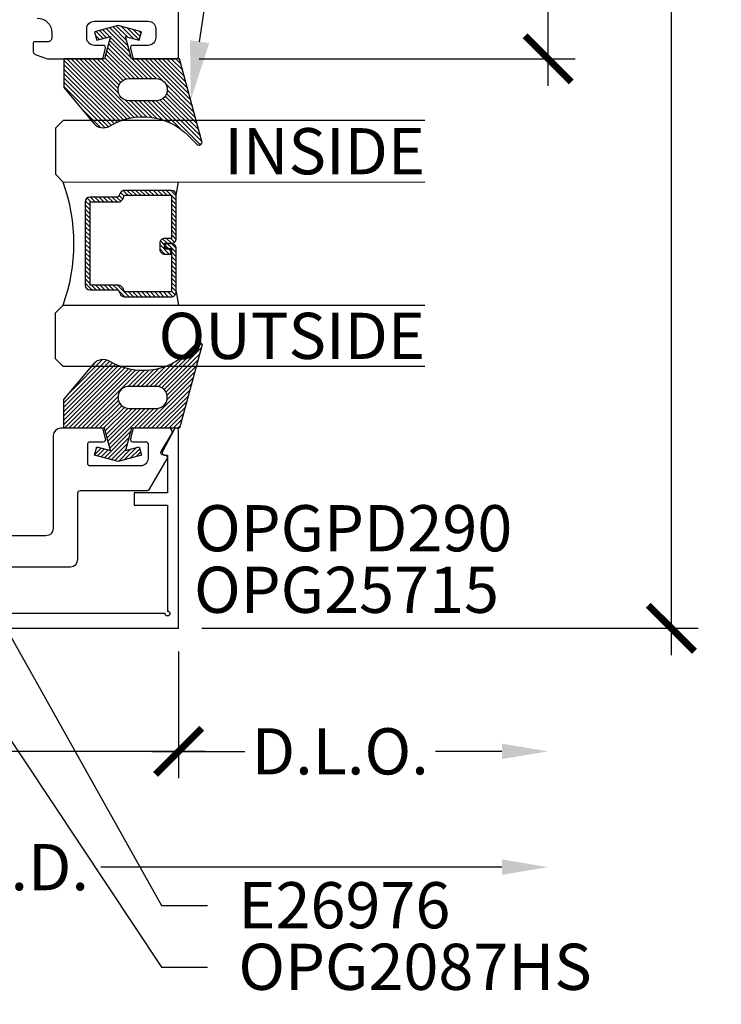
# Model space of a CAD drawing. Units: inches. Extents: x 0 to 266, y 0 to 43.
# Drawn here: x 91 to 94, y 21 to 25 of the extents above; entities that cross this region are included whole.
import ezdxf
from ezdxf import colors
from ezdxf.entities.mleader import LeaderData, LeaderLine
from ezdxf.enums import TextEntityAlignment as Align
from ezdxf.math import Vec2, Vec3

# ---------------------------------------------------------------- set-up
doc = ezdxf.new("R2010")
doc.units = ezdxf.units.IN
doc.header["$LTSCALE"] = 0.25
doc.header["$MEASUREMENT"] = 0
for name, color, linetype in [('Arcadia-Dim', 4, 'Continuous'), ('Arcadia-Profile', 6, 'Continuous'), ('Arcadia-Shade', 8, 'Continuous'), ('Arcadia-Text', 3, 'Continuous')]:
    doc.layers.add(name, color=color, linetype=linetype)
doc.styles.get("Standard").update_dxf_attribs({"font": 'ARIALN.TTF'})
doc.dimstyles.new('Arcadia-2', dxfattribs={"dimscale": 2, "dimtxt": 0.0938, "dimasz": 0.0938, "dimexe": 0.0546, "dimexo": 0.0469, "dimgap": 0.0469, "dimtad": 0, "dimtih": 1, "dimdec": 4, "dimzin": 3, "dimdsep": 46, "dimlunit": 4, "dimtxsty": 'Standard', "dimblk": 'ARCHTICK', "dimcen": 0.0469, "dimdle": 0.0546, "dimclrd": 256, "dimclre": 256, "dimclrt": 256, "dimadec": 0, "dimazin": 0, "dimtfac": 0.75, "dimtdec": 4, "dimtix": 1, "dimtmove": 2, "dimatfit": 3, "dimfxl": 1, "dimtolj": 1, "dimtzin": 3, "dimlwd": -3, "dimlwe": -3, "dimarcsym": 0})

# ---------------------------------------------------------------- blocks, each defined once
blk = doc.blocks.new('*U32')
at = {"layer": 'Arcadia-Shade', "lineweight": -3}
h = blk.add_hatch(dxfattribs=at)
h.set_pattern_fill('ANSI31', color=256, scale=0.1)
h.set_pattern_definition([(45, (0, 0), (-0.0088388347648318, 0.0088388347648318), [])])
edge = h.paths.add_edge_path(flags=16)
edge.add_line((0.215, 0.0449999999999999), (0.2149999999999965, 0.1549999999999994))
edge.add_arc((0.2599999999999982, 0.1549999999999994), 0.0450000000000017, 0, 180, ccw=False)
edge.add_line((0.3049999999999999, 0.1549999999999994), (0.3049999999999999, 0.0449999999999999))
edge.add_arc((0.26, 0.0449999999999999), 0.0449999999999999, -180, 0, ccw=False)
edge = h.paths.add_edge_path()
edge.add_arc((0.3649999999999347, -0.0600189933885124), 0.0500000000000553, 308.4053110513729, 391.2289394245834)
edge.add_arc((0.6305643681340575, 0.1009958914267309), 0.2605643681340594, 134.9999999999997, 211.2289394245803, ccw=False)
edge.add_line((0.4463175364908773, 0.2852427230699135), (0.4814852813742372, 0.3204104679532769))
edge.add_arc((0.472999999999999, 0.3288957493275151), 0.0119999999999995, 314.9999999999997, 465.1200129921717)
edge.add_line((0.4698698992976455, 0.3404803282837445), (0.1349999999999982, 0.25))
edge.add_line((0.1349999999999982, 0.25), (0.1349999999999982, 0.054999999999998))
edge.add_line((0.1349999999999982, 0.054999999999998), (0.0444722735698806, 0.0307431688104245))
edge.add_line((0.0444722735698806, 0.0307431688104245), (0.0592625772010715, 0.0859413334214132))
edge.add_line((0.0592625772010715, 0.0859413334214132), (0.0254551732809533, 0.0949999999999989))
edge.add_line((0.0254551732809533, 0.0949999999999989), (2e-16, 0))
edge.add_line((2e-16, 0), (0.0254551732809533, -0.0949999999999989))
edge.add_line((0.0254551732809533, -0.0949999999999989), (0.0592625772010715, -0.0859413334214132))
edge.add_line((0.0592625772010715, -0.0859413334214132), (0.0444722735698806, -0.0307431688104227))
edge.add_line((0.0444722735698806, -0.0307431688104227), (0.1349999999999982, -0.0549999999999997))
edge.add_line((0.1349999999999982, -0.0549999999999997), (0.1349999999999982, -0.2199999999999989))
edge.add_line((0.1349999999999982, -0.2199999999999989), (0.2510202850735085, -0.2199999999999989))
edge.add_line((0.2510202850735085, -0.2199999999999989), (0.3969985778778524, -0.0984199299035673))
at = {"layer": 'Arcadia-Profile'}
blk.add_lwpolyline([(0.3960610211167578, -0.0992007872114833, 0.3779863354341261), (0.4077551250855864, -0.034096044503098, -0.3454453702506827), (0.4463175364908773, 0.2852427230699135), (0.4814852813742372, 0.3204104679532769, 0.7681593014266644), (0.4698698992976455, 0.3404803282837445), (0.1349999999999982, 0.25), (0.1349999999999982, 0.054999999999998), (0.0444722735698806, 0.0307431688104245), (0.0592625772010715, 0.0859413334214132), (0.0254551732809533, 0.0949999999999989), (2e-16, 0), (0.0254551732809533, -0.0949999999999989), (0.0592625772010715, -0.0859413334214132), (0.0444722735698806, -0.0307431688104227), (0.1349999999999982, -0.0549999999999997), (0.1349999999999982, -0.2199999999999989), (0.2510202850735085, -0.2199999999999989), (0.3969985778778524, -0.0984199299035673)], format="xyb", dxfattribs=at)
blk.add_lwpolyline([(0.215, 0.0449999999999999), (0.2149999999999965, 0.1549999999999994, -1), (0.3049999999999999, 0.1549999999999994), (0.3049999999999999, 0.0449999999999999, -1)], format="xyb", close=True, dxfattribs=at)
blk = doc.blocks.new('*U28')
at = {"layer": 'Arcadia-Shade', "lineweight": -3}
h = blk.add_hatch(dxfattribs=at)
h.set_pattern_fill('ANSI31', color=256, scale=0.1, style=0)
h.set_pattern_definition([(45, (-12.49009266438067, -10.79891664900022), (-0.0088388347648318, 0.0088388347648318), [])])
edge = h.paths.add_edge_path()
edge.add_line((0.4990101755819475, 0.4231735081145907), (0.5229919129157176, 0.4231735081145942))
edge.add_arc((0.5229919129157188, 0.4428585081146329), 0.0196850000000387, 269.9999999999964, 359.9999999999984)
edge.add_line((0.5426769129157575, 0.4428585081146324), (0.5426769129157575, 0.4678350471943489))
edge.add_line((0.5426769129157575, 0.4678350471943489), (0.5229919129157176, 0.4678350471943489))
edge.add_line((0.5229919129157176, 0.4678350471943489), (0.5229919129157176, 0.4428585081146324))
edge.add_line((0.5229919129157176, 0.4428585081146324), (0.4990101755819475, 0.4428585081146324))
edge.add_line((0.4990101755819475, 0.4428585081146324), (0.4990101755819475, 0.4709398485059637))
edge.add_arc((0.4793251755819325, 0.4709398485059975), 0.0196850000000151, 359.9999999999018, 449.9999999999017)
edge.add_line((0.4793251755819662, 0.4906248485060126), (0.3036396249998071, 0.490624848506009))
edge.add_arc((0.3036396249998071, 0.4709398485059709), 0.0196850000000382, 90, 180)
edge.add_line((0.283954624999769, 0.4709398485059709), (0.283954624999769, 0.2804493590514383))
edge.add_arc((0.303639624999787, 0.2804493590514366), 0.019685000000018, 179.999999999995, 245.4529343159603)
edge.add_line((0.2954616769582295, 0.2625434831770121), (0.3114055047094731, 0.2552616391696496))
edge.add_line((0.3114055047094731, 0.2552616391696496), (0.3114055047094731, 0.1403427404737307))
edge.add_arc((0.3310905047094526, 0.1403427404737325), 0.0196849999999795, 180.0000000000052, 270.0000000000052)
edge.add_line((0.3310905047094544, 0.120657740473753), (0.6689044952901374, 0.1206577404737494))
edge.add_arc((0.6689044952901383, 0.1403427404737316), 0.0196849999999822, 269.9999999999974, 359.9999999999974)
edge.add_line((0.6885894952901205, 0.1403427404737307), (0.6885894952901205, 0.2552616391696496))
edge.add_line((0.6885894952901205, 0.2552616391696496), (0.704533323041309, 0.2625434831770192))
edge.add_arc((0.6963553749997617, 0.2804493590514352), 0.0196850000000061, 294.547065684023, 359.9999999999882)
edge.add_line((0.7160403749997678, 0.2804493590514312), (0.716040374999766, 0.4709398485059709))
edge.add_arc((0.6963553749997845, 0.4709398485059705), 0.0196849999999816, 9.694e-13, 89.99999999999903)
edge.add_line((0.6963553749997847, 0.4906248485059522), (0.5206706869997985, 0.490624848506009))
edge.add_arc((0.5206706869997967, 0.4709398485059691), 0.0196850000000399, 89.99999999999484, 179.9999999999948)
edge.add_line((0.5009856869997568, 0.4709398485059709), (0.5009856869997568, 0.446774321444881))
edge.add_line((0.5009856869997568, 0.446774321444881), (0.5206706869997985, 0.446774321444881))
edge.add_line((0.5206706869997985, 0.446774321444881), (0.5206706869997985, 0.4709398485059709))
edge.add_line((0.5206706869997985, 0.4709398485059709), (0.6963553749997847, 0.4709398485059709))
edge.add_line((0.6963553749997847, 0.4709398485059709), (0.6963553749997847, 0.2804493590514312))
edge.add_line((0.6963553749997847, 0.2804493590514312), (0.680411547248598, 0.2731675150440154))
edge.add_arc((0.688589495290111, 0.2552616391696195), 0.0196849999999735, 114.5470656839565, 179.9999999999124)
edge.add_line((0.6689044952901374, 0.2552616391696496), (0.6689044952901374, 0.1403427404737307))
edge.add_line((0.6689044952901374, 0.1403427404737307), (0.3310905047094544, 0.1403427404737307))
edge.add_line((0.3310905047094544, 0.1403427404737307), (0.3310905047094544, 0.2552616391696496))
edge.add_arc((0.3114055047094884, 0.2552616391696172), 0.019684999999966, 9.43583e-11, 65.45293431605755)
edge.add_line((0.3195834527509938, 0.2731675150440083), (0.3036396249998071, 0.2804493590514312))
edge.add_line((0.3036396249998071, 0.2804493590514312), (0.3036396249998071, 0.4709398485059709))
edge.add_line((0.3036396249998071, 0.4709398485059709), (0.4793251755819662, 0.4709398485059709))
edge.add_line((0.4793251755819662, 0.4709398485059709), (0.4793251755819662, 0.4428585081146324))
edge.add_arc((0.4990101755819777, 0.4428585081146022), 0.0196850000000115, 179.9999999999121, 269.9999999999121)
at = {"layer": 'Arcadia-Profile'}
for p, q in [((0.3036401249998058, 0.4906248485060126), (0.2499984999997943, 0.5)), ((0.6963553749997847, 0.4906248485060126), (0.7499969999997981, 0.5)), ((0.7080073700573754, 0.2645833502219332), (0.7122213838292525, 0.2687973639938086))]:
    blk.add_line(p, q, dxfattribs=at)
for points in [[(-3.0000004114e-06, 1.499999999996999), (-1.5000002057e-06, 0.03125), (0.0312484999997943, 0), (0.2187484999997943, 0), (0.2499984999997943, 0.03125), (0.2499969999995886, 1.499999999996999)], [(0.9999984999997943, 1.499999999996999), (1, 0.03125), (0.96875, 0), (0.78125, 0), (0.75, 0.03125), (0.7499984999997943, 1.499999999996999)]]:
    blk.add_lwpolyline(points, dxfattribs=at)
blk.add_lwpolyline([(0.4990101755819475, 0.4231735081145907), (0.5229919129157176, 0.4231735081145942, 0.4142135623731049), (0.5426769129157575, 0.4428585081146324), (0.5426769129157575, 0.4678350471943489), (0.5229919129157176, 0.4678350471943489), (0.5229919129157176, 0.4428585081146324), (0.4990101755819475, 0.4428585081146324), (0.4990101755819475, 0.4709398485059637, 0.4142135623730951), (0.4793251755819662, 0.4906248485060126), (0.3036396249998071, 0.490624848506009, 0.4142135623730951), (0.283954624999769, 0.4709398485059709), (0.283954624999769, 0.2804493590514383, 0.2936188569408289), (0.2954616769582295, 0.2625434831770121), (0.3114055047094731, 0.2552616391696496), (0.3114055047094731, 0.1403427404737307, 0.4142135623730951), (0.3310905047094544, 0.120657740473753), (0.6689044952901374, 0.1206577404737494, 0.4142135623730951), (0.6885894952901205, 0.1403427404737307), (0.6885894952901205, 0.2552616391696496), (0.704533323041309, 0.2625434831770192, 0.2936188569408282), (0.7160403749997678, 0.2804493590514312), (0.716040374999766, 0.4709398485059709, 0.4142135623730852), (0.6963553749997847, 0.4906248485059522), (0.5206706869997985, 0.490624848506009, 0.4142135623730951), (0.5009856869997568, 0.4709398485059709), (0.5009856869997568, 0.446774321444881), (0.5206706869997985, 0.446774321444881), (0.5206706869997985, 0.4709398485059709), (0.6963553749997847, 0.4709398485059709), (0.6963553749997847, 0.2804493590514312), (0.680411547248598, 0.2731675150440154, 0.2936188569407848), (0.6689044952901374, 0.2552616391696496), (0.6689044952901374, 0.1403427404737307), (0.3310905047094544, 0.1403427404737307), (0.3310905047094544, 0.2552616391696496, 0.2936188569408189), (0.3195834527509938, 0.2731675150440083), (0.3036396249998071, 0.2804493590514312), (0.3036396249998071, 0.4709398485059709), (0.4793251755819662, 0.4709398485059709), (0.4793251755819662, 0.4428585081146324, 0.4142135623730946)], format="xyb", close=True, dxfattribs=at)
blk.add_arc((0.4999992499998971, -0.6625220109668888), 0.7374409998105559, 70.18348207574029, 109.8165179242613, dxfattribs=at)
blk = doc.blocks.new('_ArchTick')
at = {"color": 0, "linetype": 'ByBlock', "lineweight": -3, "const_width": 0.15}
blk.add_lwpolyline([(-0.5, -0.5), (0.5, 0.5)], dxfattribs=at)
blk = doc.blocks.new('*D123')
at = {"layer": 'Arcadia-Dim', "lineweight": -3}
for p, q in [((92.99993892967616, 32.42758665618703), (92.99993892967618, 28.7195379274551)), ((91.58373892967516, 32.31838665618703), (93.10913892967616, 32.31838665618703)), ((92.99993892967618, 24.49203810731797), (92.99993892967618, 28.20008683604991)), ((91.58373892967516, 24.60123810731797), (93.10913892967616, 24.60123810731797))]:
    blk.add_line(p, q, dxfattribs=at)
at = {"layer": 'Defpoints', "color": 0, "lineweight": -3}
for p in [(91.48993892967518, 32.31838665618703), (91.48993892967518, 24.60123810731797), (92.99993892967618, 24.60123810731797)]:
    blk.add_point(p, dxfattribs=at)
at = {"layer": 'Arcadia-Dim', "lineweight": -3, "xscale": 0.1876, "yscale": 0.1876, "zscale": 0.1876}
for p, rotation in [((92.99993892967616, 32.31838665618703), 90), ((92.99993892967618, 24.60123810731797), 270)]:
    blk.add_blockref('_ArchTick', p, dxfattribs=dict(at, rotation=rotation))
at = {"layer": 'Arcadia-Dim', "lineweight": -3, "insert": (92.99993892967616, 28.45981238175247), "char_height": 0.1876, "attachment_point": 5}
blk.add_mtext('\\A1;7{\\H0.75x;\\S11/16;}"', dxfattribs=at)
blk = doc.blocks.new('*D124')
at = {"layer": 'Arcadia-Dim', "lineweight": -3}
for p, q in [((93.49993892967633, 32.42758665618703), (93.49993892967635, 27.49313337424908)), ((91.58373892967516, 32.31838665618703), (93.60913892967633, 32.31838665618703)), ((93.49993892967635, 22.17951310731795), (93.49993892967635, 27.1139663892559)), ((91.59379999999925, 22.28871310731795), (93.60913892967635, 22.28871310731795))]:
    blk.add_line(p, q, dxfattribs=at)
at = {"layer": 'Defpoints', "color": 0, "lineweight": -3}
for p in [(91.48993892967518, 32.31838665618703), (91.49999999999925, 22.28871310731795), (93.49993892967635, 22.28871310731795)]:
    blk.add_point(p, dxfattribs=at)
at = {"layer": 'Arcadia-Dim', "lineweight": -3, "xscale": 0.1876, "yscale": 0.1876, "zscale": 0.1876}
for p, rotation in [((93.49993892967633, 32.31838665618703), 90), ((93.49993892967635, 22.28871310731795), 270)]:
    blk.add_blockref('_ArchTick', p, dxfattribs=dict(at, rotation=rotation))
at = {"layer": 'Arcadia-Dim', "lineweight": -3, "insert": (93.49993892967633, 27.30354988175245), "char_height": 0.1876, "attachment_point": 5}
blk.add_mtext('\\A1;10"', dxfattribs=at)
blk = doc.blocks.new('*D103')
at = {"layer": 'Arcadia-Dim', "lineweight": -3}
for p, q in [((88.99999999999922, 22.19491310725547), (88.99999999999922, 21.67951310731794)), ((91.49999999999922, 22.19491310725581), (91.49999999999922, 21.67951310731794)), ((88.8907999999992, 21.78871310731794), (90.02408980218205, 21.78871310731794)), ((91.60919999999922, 21.78871310731794), (90.4759101978164, 21.78871310731794))]:
    blk.add_line(p, q, dxfattribs=at)
at = {"layer": 'Defpoints', "color": 0, "lineweight": -3}
for p in [(88.99999999999922, 22.28871310725547), (91.49999999999922, 22.28871310725581), (91.49999999999922, 21.78871310731794)]:
    blk.add_point(p, dxfattribs=at)
at = {"layer": 'Arcadia-Dim', "lineweight": -3, "xscale": 0.1876, "yscale": 0.1876, "zscale": 0.1876, "rotation": 180}
blk.add_blockref('_ArchTick', (88.99999999999922, 21.78871310731794), dxfattribs=at)
at = {"layer": 'Arcadia-Dim', "lineweight": -3, "xscale": 0.1876, "yscale": 0.1876, "zscale": 0.1876}
blk.add_blockref('_ArchTick', (91.49999999999922, 21.78871310731794), dxfattribs=at)
at = {"layer": 'Arcadia-Dim', "lineweight": -3, "insert": (90.24999999999922, 21.78871310731794), "char_height": 0.1876, "attachment_point": 5}
blk.add_mtext('\\A1;2{\\H0.75x;\\S1/2;}"', dxfattribs=at)
blk = doc.blocks.new('*D104')
at = {"layer": 'Arcadia-Dim', "lineweight": -3}
for p, q in [((91.49999999999922, 22.19491310731794), (91.49999999999922, 21.67951310731794)), ((91.3907999999992, 21.78871310731794), (91.76906850985789, 21.78871310731794)), ((92.8123389296756, 21.78871310731794), (92.54327041981693, 21.78871310731794))]:
    blk.add_line(p, q, dxfattribs=at)
blk.add_solid([(92.8123389296756, 21.81997977398461), (92.8123389296756, 21.75744644065127), (92.99993892967561, 21.78871310731794)], dxfattribs=at)
at = {"layer": 'Defpoints', "color": 0, "lineweight": -3}
for p in [(92.99993892967561, 24.60123810731797), (91.49999999999922, 22.28871310731794), (92.99993892967561, 21.78871310731794)]:
    blk.add_point(p, dxfattribs=at)
at = {"layer": 'Arcadia-Dim', "lineweight": -3, "xscale": 0.1876, "yscale": 0.1876, "zscale": 0.1876, "rotation": 180}
blk.add_blockref('_ArchTick', (91.49999999999922, 21.78871310731794), dxfattribs=at)
at = {"layer": 'Arcadia-Dim', "lineweight": -3, "insert": (92.1561694648374, 21.78871310731794), "char_height": 0.1876, "attachment_point": 5}
blk.add_mtext('\\A1;D.L.O.', dxfattribs=at)
blk = doc.blocks.new('*D105')
at = {"layer": 'Arcadia-Dim', "lineweight": -3}
for p, q in [((88.99999999999922, 22.19491310731794), (88.99999999999922, 21.20918665618724)), ((88.8907999999992, 21.31838665618724), (90.62764872813898, 21.31838665618724)), ((92.81233892967575, 21.31838665618724), (91.18469020153599, 21.31838665618724))]:
    blk.add_line(p, q, dxfattribs=at)
blk.add_solid([(92.81233892967575, 21.3496533228539), (92.81233892967575, 21.28711998952057), (92.99993892967576, 21.31838665618724)], dxfattribs=at)
at = {"layer": 'Defpoints', "color": 0, "lineweight": -3}
for p in [(92.99993892967576, 24.60123810731797), (88.99999999999922, 22.28871310731794), (92.99993892967576, 21.31838665618724)]:
    blk.add_point(p, dxfattribs=at)
at = {"layer": 'Arcadia-Dim', "lineweight": -3, "xscale": 0.1876, "yscale": 0.1876, "zscale": 0.1876, "rotation": 180}
blk.add_blockref('_ArchTick', (88.99999999999922, 21.31838665618724), dxfattribs=at)
at = {"layer": 'Arcadia-Dim', "lineweight": -3, "insert": (90.90616946483748, 21.31838665618724), "char_height": 0.1876, "attachment_point": 5}
blk.add_mtext('\\A1;F.D.', dxfattribs=at)

msp = doc.modelspace()

# ---------------------------------------------------------------- linework, layer by layer
at = {"layer": 'Arcadia-Profile'}
for points in [[(90.92594394818849, 24.76721891231485, -0.4142135623729563), (90.9859439481885, 24.70721891231484), (90.9859439481885, 24.6872189116061, -0.414213562373209), (90.96994394818854, 24.67121891160612), (90.91702433741445, 24.67121891160612, 0.4142135623733551), (90.9090243374144, 24.66321891160609), (90.90902433741444, 24.63666387760572, 0.3151690141360933), (90.92217506127562, 24.61787325716962), (90.9678126995402, 24.60123810731792), (91.19227966289633, 24.60123810731797), (91.20364444122504, 24.64365203745739, 0.4931454260314089), (91.19398469999923, 24.65624085731794), (91.1579999999992, 24.65624085731795, -0.4142135623730446), (91.12699999999923, 24.68724085731795), (91.12699999999923, 24.72324575731796, -0.4142135623730783), (91.15799999999925, 24.75424575731798), (91.37599999999922, 24.75424575731798, -0.4142135623730447), (91.40699999999924, 24.72324575731797), (91.40699999999924, 24.68724085731795, -0.4142135623732126), (91.37599999999922, 24.65624085731794), (91.31399069999927, 24.65624085731795, 0.4931454260311862), (91.30433095877343, 24.64365203745739), (91.31569573710212, 24.60123810731797), (91.48999999999924, 24.60123810731797, 0.4142135623730951), (91.49999999999923, 24.61123810731796), (91.49999999999923, 32.30838665618702, 0.4142135623731471)], [(90.25999999999922, 22.53878955844879), (91.06112214064736, 22.53878955844878, 0.4142135623728524), (91.09112214064734, 22.56878955844879), (91.09112214064734, 22.83823810731794, -0.4142135623726528), (91.10112214064733, 22.84823810731793), (91.37373005010743, 22.84823810731793, 0.2679491924323166), (91.38239030414526, 22.85323810731793), (91.45378239468522, 22.9768928353917, 0.5773502691901676), (91.44512214064736, 22.9918928353917), (91.43812321244557, 22.99189283539169, -0.5818565637499366), (91.42953120716204, 23.00700922525254), (91.47214054793787, 23.07856352252667, 0.5818565637495517), (91.4592525400126, 23.10123810731793), (91.31582709250264, 23.10123810731793), (91.30446288238448, 23.05882629776898, 0.4931454260311005), (91.31412214064736, 23.04623810731794), (91.36612214064736, 23.04623810731795, -0.4142135623727829), (91.37612214064735, 23.03623810731794), (91.37612214064735, 22.97823810731794, -0.4142135623730951), (91.34612214064737, 22.94823810731794), (91.14112214064737, 22.94823810731793, -0.4142135623727829), (91.13112214064736, 22.95823810731794), (91.13112214064738, 23.03623810731795, -0.4142135623726528), (91.14112214064737, 23.04623810731794), (91.19409178168183, 23.04623810731795, 0.4984043873414611), (91.20370596213236, 23.05898902248646), (91.19238535397082, 23.10123810731793), (91.02112214064736, 23.10123810731793, 0.4142135623728523), (90.99112214064735, 23.07123810731793), (90.99112214064735, 22.69378955844877, -0.4142135623728524), (90.96112214064735, 22.66378955844878), (90.26993892967519, 22.66378955844878)]]:
    msp.add_lwpolyline(points, format="xyb", dxfattribs=at)
msp.add_lwpolyline([(91.4813388129486, 23.09623785731777), (91.43433649299887, 23.00688817017673, 0.5773522724473481), (91.44299714999921, 22.99188736812827), (91.45499774999921, 22.99188736812827), (91.45499774999921, 22.83823430731824), (91.31938141215107, 22.83823430731824), (91.31938141215107, 22.78823430731823), (91.45499774999921, 22.78823430731823), (91.45499774999917, 22.35871610731798, -2.414213562373094), (91.44499774999919, 22.34871610731799), (89.04500224999919, 22.34871610731799), (89.04500224999919, 22.78823430731823), (89.18061858784726, 22.78823430731823), (89.18061858784723, 22.83823430731824), (89.04500224999917, 22.83823430731827), (89.04500224999919, 22.99188736812827), (89.05700284999921, 22.99188736812827, 0.5773522724473258), (89.06566350699957, 23.00688817017673), (89.01866118704983, 23.0962378573178, 0.7673269879809897), (88.99999999999922, 23.09123760731806), (88.99999999999922, 22.28871310731794), (91.49999999999922, 22.28871310731794), (91.49999999999922, 23.09123760731806, 0.7673269879815465)], format="xyb", close=True, dxfattribs=at)

# ---------------------------------------------------------------- block references
at = {"layer": 'Arcadia-Profile', "lineweight": -3, "rotation": 270}
for name, p in [('*U32', (91.25409532274757, 24.73623810731793)), ('*U28', (90.9999999999992, 24.35123757528461))]:
    msp.add_blockref(name, p, dxfattribs=at)
at = {"layer": 'Arcadia-Profile', "lineweight": -3, "xscale": -1, "rotation": 270}
msp.add_blockref('*U32', (91.25409532274757, 22.96623810731794), dxfattribs=at)

# ---------------------------------------------------------------- texts
at = {"layer": 'Arcadia-Text', "lineweight": -3}
for s, p in [('INSIDE', (92.4999999999992, 24.1324890752848)), ('OUTSIDE', (92.49999999986545, 23.3824890752848))]:
    msp.add_text(s, height=0.1875, dxfattribs=at).set_placement(p, align=Align.RIGHT)
for s, p in [('OPGPD290', (91.56251592092391, 22.78871310731795)), ('OPG25715', (91.5624999999992, 22.53871310731794))]:
    msp.add_text(s, height=0.1875, dxfattribs=at).set_placement(p, align=Align.TOP_LEFT)

# ---------------------------------------------------------------- dimensions: what is measured, and where the dimension line sits
at = {"layer": 'Arcadia-Dim', "lineweight": -3}
for base, p2, picture, middle in [((92.99993892967618, 24.60123810731797), (91.48993892967515, 24.60123810731796), '*D123', (92.99993892967616, 28.45981238175247)), ((93.49993892967635, 22.28871310731795), (91.49999999999922, 22.28871310731794), '*D124', (93.49993892967633, 27.30354988175245))]:
    dim = msp.add_linear_dim(base=base, p1=(91.48993892967515, 32.31838665618702), p2=p2, angle=90, dimstyle='Arcadia-2', dxfattribs=at)
    dim.commit()
    dim.dimension.update_dxf_attribs({"geometry": picture, "text_midpoint": middle})
for base, p1, p2, text, picture, middle in [((92.99993892967576, 21.31838665618724), (88.99999999999922, 22.28871310731794), (92.99993892967576, 24.60123810731797), 'F.D.', '*D105', (90.90616946483748, 21.31838665618724)), ((92.99993892967561, 21.78871310731794), (91.49999999999922, 22.28871310731794), (92.99993892967561, 24.60123810731797), 'D.L.O.', '*D104', (92.1561694648374, 21.78871310731794))]:
    dim = msp.add_linear_dim(base=base, p1=p1, p2=p2, angle=180, text=text, dimstyle='Arcadia-2', override={"dimblk1": 'ArchTick', "dimsah": 1, "dimse2": 1}, dxfattribs=at)
    dim.commit()
    dim.dimension.update_dxf_attribs({"geometry": picture, "text_midpoint": middle})
dim = msp.add_linear_dim(base=(91.49999999999922, 21.78871310731794), p1=(88.99999999999922, 22.28871310725547), p2=(91.49999999999922, 22.28871310725581), dimstyle='Arcadia-2', dxfattribs=at)
dim.commit()
dim.dimension.update_dxf_attribs({"geometry": '*D103', "text_midpoint": (90.24999999999922, 21.78871310731794)})

# ---------------------------------------------------------------- leaders
at = {"layer": 'Arcadia-Text', "lineweight": -3}
ml = msp.add_multileader_mtext('Standard', dxfattribs=at)
ml.set_content('\\A1;E12885', color=256)
ml.set_leader_properties()
ml.build(insert=Vec2(0, 0))
ml.multileader.update_dxf_attribs({"dogleg_length": 0.1875, "arrow_head_size": 0.24})
ctx = ml.context
ctx.base_point, ctx.char_height, ctx.arrow_head_size, ctx.landing_gap_size, ctx.plane_origin = Vec3(91.83743892967514, 25.10123810731798), 0.1875, 0.24, 0.125, Vec3(90.3498273343947, 27.5274096467006)
notes = []
notes.append((ctx, [(0, (1, 1, 0), (91.64993892967514, 25.10123810731798), (1, 0), 0.1875, [(0, [(91.54933548688943, 24.43380315766911)], 0, [])])]))
ctx.mtext.insert, ctx.mtext.flow_direction = Vec3(91.96243892967514, 25.19658684538074), 5
ml = msp.add_multileader_mtext('Standard', dxfattribs=at)
ml.set_content('E26976', color=256)
ml.set_leader_properties()
ml.build(insert=Vec2(0, 0))
ml.multileader.update_dxf_attribs({"dogleg_length": 0.1875, "arrow_head_size": 0.24})
ctx = ml.context
ctx.base_point, ctx.char_height, ctx.arrow_head_size, ctx.landing_gap_size, ctx.plane_origin = Vec3(91.61745900072049, 21.16208665618712), 0.1875, 0.24, 0.125, Vec3(91.78398226954693, 18.0471521199786)
notes.append((ctx, [(0, (1, 1, 0), (91.42995900072049, 21.16208665618712), (1, 0), 0.1875, [(0, [(90.56293892967525, 22.71003955848092)], 0, [])])]))
ctx.mtext.insert, ctx.mtext.flow_direction = Vec3(91.74245900072049, 21.25743539424987), 5
ml = msp.add_multileader_mtext('Standard', dxfattribs=at)
ml.set_content('\\A1;OPG2087HS', color=256)
ml.set_leader_properties()
ml.build(insert=Vec2(0, 0))
ml.multileader.update_dxf_attribs({"dogleg_length": 0.1875, "arrow_head_size": 0.24})
ctx = ml.context
ctx.base_point, ctx.char_height, ctx.arrow_head_size, ctx.landing_gap_size, ctx.plane_origin = Vec3(91.61745900072049, 20.9119866561871), 0.1875, 0.24, 0.125, Vec3(89.46846748601624, 24.41523766279914)
notes.append((ctx, [(0, (1, 1, 0), (91.42995900072049, 20.9119866561871), (1, 0), 0.1875, [(0, [(90.42542195634176, 22.42685957369021)], 0, [])])]))
ctx.mtext.insert, ctx.mtext.flow_direction = Vec3(91.74245900072049, 21.00733539424985), 5
for ctx, leaders in notes:
    for number, flags, end, landing, length, lines in leaders:
        leader = LeaderData()
        leader.index, (leader.has_last_leader_line, leader.has_dogleg_vector, leader.attachment_direction) = number, flags
        leader.last_leader_point, leader.dogleg_vector, leader.dogleg_length = Vec3(end), Vec3(landing), length
        for number, points, colour, breaks in lines:
            line = LeaderLine()
            line.index, line.vertices, line.color, line.breaks = number, Vec3.list(points), colors.encode_raw_color(colour), breaks
            leader.lines.append(line)
        ctx.leaders.append(leader)

doc.saveas('drawing.dxf')
